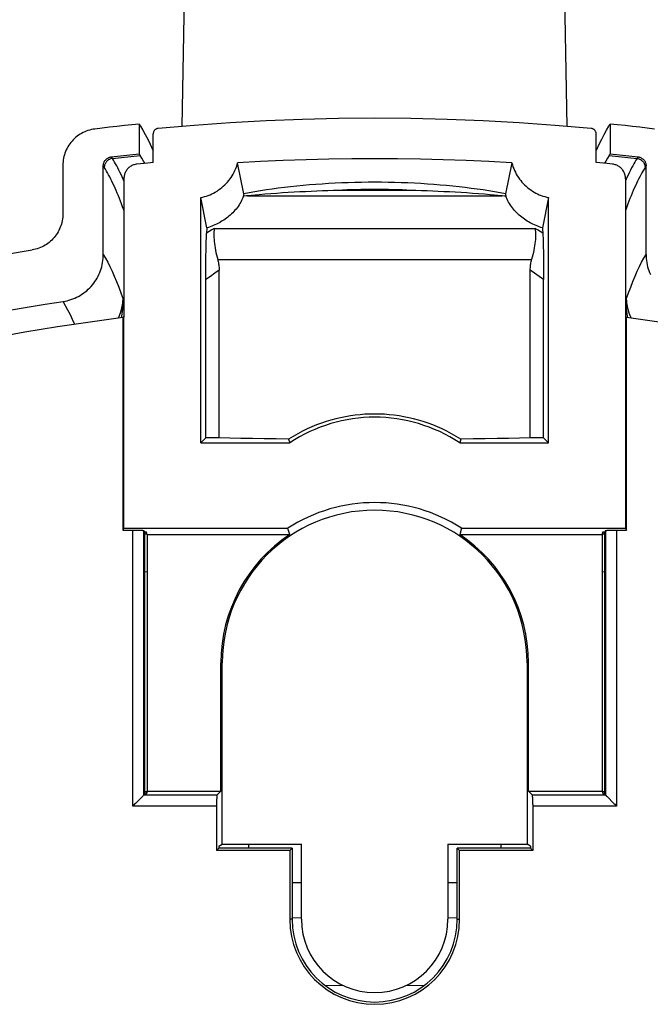
# Model space of a CAD drawing. Units: millimetres. Extents: x -25 to 28, y -85 to 183.
# Drawn here: x -8 to 9, y 61 to 88 of the extents above; entities that cross this region are included whole.
import ezdxf

# ---------------------------------------------------------------- set-up
doc = ezdxf.new("R2010")
doc.units = ezdxf.units.MM
doc.header["$LTSCALE"] = 16.335
doc.layers.get('0').update_dxf_attribs({"linetype": 'CONTINUOUS'})
for name, color, linetype in [('ASSI', 7, 'CONTINUOUS'), ('DRAFT', 7, 'CONTINUOUS'), ('RACCORDO', 7, 'CONTINUOUS')]:
    doc.layers.add(name, color=color, linetype=linetype)

msp = doc.modelspace()

# ---------------------------------------------------------------- linework, layer by layer
at = {"color": 7, "linetype": 'CONTINUOUS'}
for p, q in [((-1.934, 65.609), (-1.934, 65.506)), ((4.966, 65.609), (4.966, 65.506)), ((-0.484, 64.562), (-0.74, 64.562)), ((3.772, 64.562), (3.516, 64.562))]:
    msp.add_line(p, q, dxfattribs=at)
at = {"layer": 'ASSI', "color": 7, "linetype": 'CONTINUOUS'}
for p, q in [((-4.917, 85.261), (-4.917, 84.449)), ((7.949, 85.261), (7.949, 84.449))]:
    msp.add_line(p, q, dxfattribs=at)
for points in [[(-4.917, 85.261), (-4.913, 85.255), (-4.909, 85.249), (-4.904, 85.243), (-4.9, 85.236), (-4.896, 85.23), (-4.892, 85.224), (-4.887, 85.217), (-4.883, 85.211), (-4.879, 85.204)], [(-4.879, 85.204), (-4.814, 85.097), (-4.749, 84.98), (-4.684, 84.853), (-4.618, 84.715), (-4.551, 84.567), (-4.534, 84.527)], [(7.566, 84.527), (7.583, 84.567), (7.65, 84.715), (7.716, 84.853), (7.781, 84.98), (7.846, 85.097), (7.911, 85.204)], [(7.911, 85.204), (7.915, 85.211), (7.919, 85.217), (7.924, 85.224), (7.928, 85.23), (7.932, 85.236), (7.936, 85.243), (7.941, 85.249), (7.945, 85.255), (7.949, 85.261)], [(-4.889, 84.407), (-4.892, 84.412), (-4.895, 84.417), (-4.898, 84.422), (-4.902, 84.426), (-4.905, 84.431), (-4.908, 84.436), (-4.911, 84.44), (-4.914, 84.445), (-4.917, 84.449)], [(7.949, 84.449), (7.946, 84.445), (7.943, 84.44), (7.94, 84.436), (7.937, 84.431), (7.934, 84.426), (7.93, 84.422), (7.927, 84.417), (7.924, 84.412), (7.921, 84.407)]]:
    msp.add_lwpolyline(points, dxfattribs=at)
at = {"layer": 'DRAFT', "color": 7, "linetype": 'CONTINUOUS'}
for p, q in [((-3.739, 85.197), (-3.551, 95.953)), ((6.771, 85.197), (6.583, 95.953)), ((-5.36, 79.991), (-5.36, 79.988)), ((-5.334, 79.991), (-5.36, 79.991)), ((-5.36, 79.988), (-5.36, 74.181)), ((-5.334, 74.233), (-5.334, 79.991)), ((8.366, 79.991), (8.366, 74.233)), ((8.366, 79.991), (8.392, 79.991)), ((8.392, 79.991), (8.392, 79.988)), ((8.392, 74.181), (8.392, 79.988)), ((-3.096, 76.7), (-3.234, 76.562)), ((-2.734, 76.7), (-3.096, 76.7)), ((-2.441, 76.692), (-2.734, 76.7)), ((-2.138, 76.685), (-2.441, 76.692)), ((-1.825, 76.679), (-2.138, 76.685)), ((-1.503, 76.673), (-1.825, 76.679)), ((-1.173, 76.668), (-1.503, 76.673)), ((-0.836, 76.664), (-1.173, 76.668)), ((-0.836, 76.664), (-0.806, 76.562)), ((3.868, 76.664), (3.838, 76.562)), ((4.205, 76.668), (3.868, 76.664)), ((4.535, 76.673), (4.205, 76.668)), ((4.857, 76.679), (4.535, 76.673)), ((5.17, 76.685), (4.857, 76.679)), ((5.473, 76.692), (5.17, 76.685)), ((5.766, 76.7), (5.473, 76.692)), ((6.128, 76.7), (5.766, 76.7)), ((6.266, 76.562), (6.128, 76.7)), ((-3.234, 76.562), (-0.806, 76.562)), ((3.838, 76.562), (6.266, 76.562)), ((-5.334, 74.233), (-5.36, 74.181)), ((-5.334, 74.233), (-0.857, 74.233)), ((-0.845, 74.195), (-0.857, 74.233)), ((-0.806, 74.062), (-0.845, 74.195)), ((3.889, 74.233), (3.849, 74.1)), ((3.889, 74.233), (8.366, 74.233)), ((8.366, 74.233), (8.392, 74.181)), ((-4.771, 74.135), (-4.771, 66.989)), ((-4.771, 74.135), (-4.716, 74.135)), ((-4.771, 74.08), (-4.716, 74.08)), ((-4.716, 74.08), (-4.716, 74.135)), ((-4.698, 74.062), (-4.716, 74.135)), ((-4.716, 74.08), (-4.705, 74.091)), ((-4.698, 74.062), (-4.698, 67.062)), ((-4.698, 74.062), (-0.806, 74.062)), ((3.849, 74.1), (3.838, 74.062)), ((3.838, 74.062), (7.73, 74.062)), ((7.73, 74.062), (7.748, 74.135)), ((7.73, 74.062), (7.73, 67.062)), ((7.748, 74.08), (7.737, 74.091)), ((7.748, 74.135), (7.748, 74.08)), ((7.748, 74.135), (7.803, 74.135)), ((7.748, 74.08), (7.803, 74.08)), ((7.803, 66.989), (7.803, 74.135)), ((-2.684, 67.062), (-2.684, 70.562)), ((-2.646, 65.609), (-2.646, 70.562)), ((5.678, 70.562), (5.678, 65.609)), ((5.716, 67.062), (5.716, 70.562)), ((-4.716, 67.044), (-4.771, 67.044)), ((-4.771, 66.989), (-4.716, 66.989)), ((-4.698, 67.062), (-4.716, 66.989)), ((-4.716, 66.989), (-4.716, 67.044)), ((-4.716, 67.044), (-4.705, 67.033)), ((-4.698, 67.062), (-2.684, 67.062)), ((5.716, 67.062), (7.73, 67.062)), ((7.73, 67.062), (7.748, 66.989)), ((7.748, 67.044), (7.737, 67.033)), ((7.748, 67.044), (7.748, 66.989)), ((7.803, 67.044), (7.748, 67.044)), ((7.748, 66.989), (7.803, 66.989)), ((-2.74, 65.562), (-2.646, 65.609)), ((-2.74, 65.562), (-2.74, 65.506)), ((-2.646, 65.609), (-0.484, 65.609)), ((-0.484, 63.562), (-0.484, 65.609)), ((3.516, 65.609), (3.516, 63.562)), ((3.516, 65.609), (5.678, 65.609)), ((5.772, 65.562), (5.678, 65.609)), ((5.772, 65.562), (5.772, 65.506)), ((-2.74, 65.506), (-2.803, 65.443)), ((-0.803, 65.443), (-2.803, 65.443)), ((-0.74, 65.506), (-2.74, 65.506)), ((-0.803, 65.443), (-0.74, 65.506)), ((-0.803, 65.443), (-0.803, 63.562)), ((-0.74, 65.506), (-0.74, 63.562)), ((3.772, 63.562), (3.772, 65.506)), ((3.835, 65.443), (3.772, 65.506)), ((5.772, 65.506), (3.772, 65.506)), ((3.835, 63.562), (3.835, 65.443)), ((5.835, 65.443), (3.835, 65.443)), ((5.772, 65.506), (5.835, 65.443))]:
    msp.add_line(p, q, dxfattribs=at)
at = {"layer": 'DRAFT', "color": 253, "linetype": 'CONTINUOUS'}
for p, q in [((-4.698, 73.044), (-4.771, 73.034)), ((7.803, 73.034), (7.73, 73.044)), ((-2.646, 70.562), (-2.684, 70.562)), ((5.678, 70.562), (5.716, 70.562)), ((-0.74, 63.562), (-0.803, 63.562)), ((3.772, 63.562), (3.835, 63.562))]:
    msp.add_line(p, q, dxfattribs=at)
at = {"layer": 'DRAFT', "color": 7, "linetype": 'CONTINUOUS'}
for points in [[(-13.309, 78.41), (-12.441, 78.642), (-11.568, 78.859), (-10.692, 79.063), (-9.811, 79.252), (-8.927, 79.428), (-8.039, 79.589), (-7.149, 79.736), (-6.256, 79.869), (-5.36, 79.988)], [(8.392, 79.988), (9.288, 79.869), (10.181, 79.736), (11.071, 79.589), (11.959, 79.428), (12.843, 79.252), (13.724, 79.063), (14.6, 78.859), (15.473, 78.642), (16.341, 78.41)], [(3.868, 76.664), (3.743, 76.74), (3.617, 76.812), (3.49, 76.879), (3.362, 76.941), (3.233, 76.999), (3.103, 77.051), (2.973, 77.1), (2.842, 77.144), (2.711, 77.183), (2.579, 77.218), (2.447, 77.249), (2.314, 77.276), (2.181, 77.299), (2.048, 77.317), (1.915, 77.331), (1.782, 77.341), (1.649, 77.347), (1.516, 77.349), (1.383, 77.347), (1.25, 77.341), (1.117, 77.331), (0.984, 77.317), (0.851, 77.299), (0.718, 77.276), (0.585, 77.249), (0.453, 77.218), (0.321, 77.183), (0.19, 77.144), (0.059, 77.1), (-0.071, 77.051), (-0.201, 76.999), (-0.33, 76.941), (-0.458, 76.879), (-0.585, 76.812), (-0.711, 76.74), (-0.836, 76.664)]]:
    msp.add_lwpolyline(points, dxfattribs=at)
for centre, radius, start, end in [((1.516, 73.062), 4.2, 56.4427, 123.5573), ((1.516, 70.562), 4.162, 0, 180), ((1.516, 70.562), 4.371, 57.1251, 122.8749), ((1.516, 70.562), 4.2, 123.5573, 180), ((1.516, 70.562), 4.2, 0, 56.4427), ((1.516, 63.562), 2.319, 180, 360), ((1.516, 63.562), 2.256, 180, 360), ((1.516, 63.562), 2, 180, 360)]:
    msp.add_arc(centre, radius, start, end, dxfattribs=at)
at = {"layer": 'RACCORDO', "color": 7, "linetype": 'CONTINUOUS'}
for p, q in [((-3.739, 85.197), (-3.551, 95.953)), ((6.771, 85.197), (6.583, 95.953)), ((-4.534, 84.213), (-4.534, 84.991)), ((7.566, 84.213), (7.566, 84.991)), ((-5.678, 84.366), (-5.424, 84.395)), ((-5.424, 84.395), (-5.171, 84.423)), ((-5.171, 84.423), (-4.917, 84.449)), ((7.949, 84.449), (8.203, 84.423)), ((8.203, 84.423), (8.456, 84.395)), ((8.456, 84.395), (8.71, 84.366)), ((-7.001, 84.136), (-7.001, 82.813)), ((-5.897, 81.704), (-5.897, 84.118)), ((-4.682, 84.198), (-4.979, 84.167)), ((-4.534, 84.213), (-4.682, 84.198)), ((-2.06, 83.357), (-2.229, 84.2)), ((5.261, 84.2), (5.092, 83.357)), ((7.863, 84.183), (7.566, 84.213)), ((8.011, 84.167), (7.863, 84.183)), ((8.929, 81.704), (8.929, 84.118)), ((-5.334, 83.771), (-5.334, 79.991)), ((8.366, 83.771), (8.366, 79.991)), ((-1.997, 83.3), (-2.066, 83.293)), ((-1.962, 83.303), (-1.997, 83.3)), ((4.993, 83.303), (4.672, 83.331)), ((5.063, 83.297), (4.994, 83.303)), ((5.098, 83.293), (5.063, 83.297)), ((-3.234, 76.562), (-3.234, 83.256)), ((-3.07, 82.427), (-3.234, 83.256)), ((6.266, 83.256), (6.102, 82.427)), ((6.266, 76.562), (6.266, 83.256)), ((-3.082, 82.146), (-3.079, 82.219)), ((-3.079, 82.219), (-3.076, 82.283)), ((-3.07, 82.427), (-3.076, 82.283)), ((6.111, 82.219), (6.114, 82.146)), ((-3.088, 81.926), (-3.084, 82.064)), ((-3.084, 82.064), (-3.082, 82.146)), ((6.114, 82.146), (6.116, 82.064)), ((6.116, 82.064), (6.12, 81.926)), ((-3.091, 81.77), (-3.088, 81.926)), ((6.12, 81.926), (6.123, 81.77)), ((6.123, 81.77), (6.125, 81.598)), ((-3.095, 81.349), (-3.094, 81.538)), ((6.125, 81.598), (6.127, 81.413)), ((6.127, 81.413), (6.128, 81.217)), ((-3.096, 81.151), (-3.095, 81.349)), ((-3.096, 76.7), (-3.096, 81.151)), ((-2.734, 76.7), (-2.734, 81.275)), ((5.766, 76.7), (5.766, 81.275)), ((6.128, 81.217), (6.128, 81.016)), ((6.128, 76.7), (6.128, 81.016)), ((-5.375, 80.317), (-5.373, 80.328)), ((8.402, 80.345), (8.404, 80.334)), ((8.404, 80.334), (8.406, 80.323)), ((-5.396, 80.219), (-5.393, 80.23)), ((-5.393, 80.23), (-5.39, 80.241)), ((-5.39, 80.241), (-5.388, 80.251)), ((-5.388, 80.251), (-5.386, 80.262)), ((-5.386, 80.262), (-5.383, 80.272)), ((-5.383, 80.272), (-5.381, 80.283)), ((-5.381, 80.283), (-5.379, 80.294)), ((-5.379, 80.294), (-5.377, 80.305)), ((-5.377, 80.305), (-5.375, 80.317)), ((8.406, 80.323), (8.408, 80.312)), ((8.408, 80.312), (8.409, 80.301)), ((8.409, 80.301), (8.411, 80.291)), ((8.414, 80.277), (8.416, 80.267)), ((8.416, 80.267), (8.418, 80.258)), ((8.418, 80.258), (8.421, 80.248)), ((8.421, 80.248), (8.423, 80.238)), ((8.423, 80.238), (8.425, 80.228)), ((8.425, 80.228), (8.428, 80.218)), ((8.428, 80.218), (8.431, 80.206)), ((-5.36, 74.181), (-5.049, 74.181)), ((-5.049, 74.181), (-5.011, 74.18)), ((-5.011, 74.18), (-4.975, 74.18)), ((-4.975, 74.18), (-4.94, 74.179)), ((-4.94, 74.179), (-4.907, 74.179)), ((-4.788, 74.17), (-4.771, 74.135)), ((7.82, 74.17), (7.803, 74.135)), ((7.91, 74.178), (7.939, 74.179)), ((7.939, 74.179), (7.972, 74.179)), ((7.972, 74.179), (8.007, 74.18)), ((8.007, 74.18), (8.043, 74.18)), ((8.043, 74.18), (8.081, 74.181)), ((8.081, 74.181), (8.392, 74.181)), ((-4.804, 66.938), (-4.816, 66.926)), ((-4.788, 66.954), (-4.771, 66.989)), ((-4.788, 66.954), (-4.788, 66.953)), ((-2.793, 66.953), (-2.684, 67.062)), ((5.825, 66.953), (5.716, 67.062)), ((7.82, 66.954), (7.803, 66.989)), ((7.82, 66.953), (7.82, 66.954)), ((7.836, 66.938), (7.848, 66.926)), ((-5.042, 66.7), (-5.088, 66.654)), ((-5.018, 66.724), (-5.042, 66.7)), ((-2.802, 66.729), (-2.803, 66.692)), ((-2.803, 66.692), (-2.803, 65.443)), ((-2.801, 66.801), (-2.802, 66.766)), ((-2.802, 66.766), (-2.802, 66.729)), ((-2.801, 66.833), (-2.801, 66.801)), ((5.833, 66.833), (5.832, 66.862)), ((5.833, 66.801), (5.833, 66.833)), ((5.834, 66.766), (5.833, 66.801)), ((5.834, 66.729), (5.834, 66.766)), ((5.835, 66.692), (5.834, 66.729)), ((5.835, 66.692), (5.835, 65.443)), ((8.05, 66.724), (8.074, 66.7)), ((8.074, 66.7), (8.12, 66.654))]:
    msp.add_line(p, q, dxfattribs=at)
at = {"layer": 'RACCORDO', "color": 253, "linetype": 'CONTINUOUS'}
for p, q in [((-5.396, 84.352), (-5.143, 84.38)), ((-5.143, 84.38), (-4.889, 84.407)), ((7.921, 84.407), (8.175, 84.38)), ((8.175, 84.38), (8.428, 84.352)), ((-5.65, 84.323), (-5.396, 84.352)), ((8.428, 84.352), (8.682, 84.323)), ((-1.962, 83.303), (4.994, 83.303)), ((2.64, 83.445), (0.392, 83.445)), ((-3.006, 82.327), (-3.076, 82.283)), ((-2.935, 82.371), (-3.006, 82.327)), ((-2.866, 82.413), (-2.935, 82.371)), ((-2.866, 82.413), (5.898, 82.413)), ((5.967, 82.371), (5.898, 82.413)), ((6.037, 82.327), (5.967, 82.371)), ((6.108, 82.283), (6.037, 82.327)), ((-2.771, 81.565), (5.803, 81.565)), ((-2.852, 81.192), (-2.973, 81.106)), ((-2.734, 81.275), (-2.852, 81.192)), ((5.884, 81.192), (5.766, 81.275)), ((6.004, 81.106), (5.884, 81.192)), ((-2.973, 81.106), (-3.096, 81.016)), ((6.128, 81.016), (6.004, 81.106)), ((-5.37, 80.345), (-5.356, 80.345)), ((-5.356, 80.345), (-5.356, 80.485)), ((-5.334, 80.279), (-5.356, 80.345)), ((8.388, 80.345), (8.366, 80.28)), ((8.388, 80.345), (8.388, 80.485)), ((8.388, 80.345), (8.402, 80.345)), ((-5.391, 80.019), (-5.379, 80.083)), ((8.423, 80.019), (8.411, 80.083)), ((-5.4, 79.982), (-5.391, 80.019)), ((8.432, 79.982), (8.423, 80.019)), ((-5.088, 66.654), (-5.088, 74.181)), ((-4.788, 66.954), (-4.788, 74.17)), ((7.82, 74.17), (7.82, 66.954)), ((8.12, 74.181), (8.12, 66.654)), ((-2.793, 66.953), (-4.788, 66.953)), ((7.82, 66.953), (5.825, 66.953)), ((-2.803, 66.654), (-5.088, 66.654)), ((8.12, 66.654), (5.835, 66.654)), ((-0.741, 63.606), (-0.486, 63.616)), ((3.518, 63.616), (3.773, 63.606))]:
    msp.add_line(p, q, dxfattribs=at)
at = {"layer": 'RACCORDO', "color": 7, "linetype": 'CONTINUOUS'}
for points in [[(-4.917, 85.261), (-5.119, 85.24), (-5.321, 85.218), (-5.523, 85.196), (-5.725, 85.173), (-5.927, 85.149), (-6.128, 85.125)], [(7.431, 85.14), (6.448, 85.225), (5.464, 85.295), (4.479, 85.35), (3.492, 85.389), (2.504, 85.412), (1.516, 85.42), (0.528, 85.412), (-0.46, 85.389), (-1.447, 85.35), (-2.432, 85.295), (-3.416, 85.225), (-4.399, 85.14)], [(9.16, 85.125), (8.959, 85.149), (8.757, 85.173), (8.555, 85.196), (8.353, 85.218), (8.151, 85.24), (7.949, 85.261)], [(-6.128, 85.125), (-6.176, 85.118), (-6.223, 85.109), (-6.269, 85.098), (-6.315, 85.084), (-6.361, 85.068), (-6.405, 85.05), (-6.449, 85.03), (-6.491, 85.007), (-6.532, 84.983), (-6.572, 84.957), (-6.611, 84.929), (-6.648, 84.899), (-6.684, 84.867), (-6.719, 84.833), (-6.751, 84.798), (-6.783, 84.761), (-6.812, 84.722), (-6.839, 84.683), (-6.864, 84.642), (-6.888, 84.6), (-6.909, 84.557), (-6.928, 84.513), (-6.945, 84.468), (-6.96, 84.422), (-6.972, 84.375), (-6.983, 84.328), (-6.991, 84.28), (-6.997, 84.232), (-7, 84.184), (-7.001, 84.136)], [(-4.399, 85.14), (-4.411, 85.138), (-4.423, 85.136), (-4.435, 85.132), (-4.446, 85.128), (-4.457, 85.122), (-4.467, 85.116), (-4.477, 85.109), (-4.486, 85.101), (-4.495, 85.092), (-4.503, 85.083), (-4.51, 85.072), (-4.517, 85.062), (-4.522, 85.051), (-4.526, 85.039), (-4.53, 85.027), (-4.532, 85.016), (-4.533, 85.003), (-4.534, 84.991)], [(7.566, 84.991), (7.565, 85.003), (7.564, 85.016), (7.562, 85.027), (7.558, 85.039), (7.554, 85.051), (7.549, 85.062), (7.542, 85.072), (7.535, 85.083), (7.527, 85.092), (7.518, 85.101), (7.509, 85.109), (7.499, 85.116), (7.489, 85.122), (7.478, 85.128), (7.467, 85.132), (7.455, 85.136), (7.443, 85.138), (7.431, 85.14)], [(-5.897, 84.118), (-5.896, 84.136), (-5.895, 84.153), (-5.892, 84.17), (-5.888, 84.187), (-5.882, 84.203), (-5.876, 84.219), (-5.869, 84.235), (-5.86, 84.25), (-5.851, 84.264), (-5.84, 84.278), (-5.828, 84.291), (-5.816, 84.303), (-5.803, 84.314), (-5.789, 84.325), (-5.774, 84.334), (-5.759, 84.342), (-5.743, 84.349), (-5.728, 84.355), (-5.711, 84.36), (-5.695, 84.363), (-5.678, 84.366)], [(-4.764, 84.19), (-4.795, 84.248), (-4.842, 84.33), (-4.889, 84.407)], [(7.921, 84.407), (7.874, 84.33), (7.827, 84.248), (7.796, 84.19)], [(8.71, 84.366), (8.727, 84.363), (8.743, 84.36), (8.76, 84.355), (8.775, 84.349), (8.791, 84.342), (8.806, 84.334), (8.821, 84.325), (8.835, 84.314), (8.848, 84.303), (8.86, 84.291), (8.872, 84.278), (8.883, 84.264), (8.892, 84.25), (8.901, 84.235), (8.908, 84.219), (8.914, 84.203), (8.92, 84.187), (8.924, 84.17), (8.927, 84.153), (8.928, 84.136), (8.929, 84.118)], [(-4.979, 84.167), (-5.003, 84.164), (-5.027, 84.159), (-5.05, 84.153), (-5.073, 84.146), (-5.096, 84.137), (-5.117, 84.126), (-5.138, 84.115), (-5.159, 84.102), (-5.178, 84.088), (-5.197, 84.073), (-5.215, 84.056), (-5.232, 84.038), (-5.248, 84.02), (-5.262, 84), (-5.276, 83.979), (-5.288, 83.958), (-5.298, 83.936), (-5.308, 83.914), (-5.316, 83.891), (-5.322, 83.867), (-5.327, 83.844), (-5.331, 83.819), (-5.333, 83.795), (-5.334, 83.771)], [(-3.234, 83.256), (-3.182, 83.267), (-3.131, 83.281), (-3.08, 83.296), (-3.03, 83.314), (-2.98, 83.333), (-2.931, 83.355), (-2.883, 83.379), (-2.837, 83.405), (-2.791, 83.432), (-2.746, 83.462), (-2.703, 83.493), (-2.661, 83.526), (-2.62, 83.562), (-2.58, 83.599), (-2.543, 83.637), (-2.506, 83.677), (-2.472, 83.719), (-2.439, 83.761), (-2.408, 83.806), (-2.379, 83.851), (-2.351, 83.898), (-2.326, 83.946), (-2.302, 83.995), (-2.281, 84.045), (-2.261, 84.096), (-2.244, 84.148), (-2.229, 84.2)], [(5.261, 84.2), (4.637, 84.235), (4.012, 84.264), (3.388, 84.286), (2.764, 84.302), (2.14, 84.311), (1.516, 84.314), (0.892, 84.311), (0.268, 84.302), (-0.356, 84.286), (-0.98, 84.264), (-1.605, 84.235), (-2.229, 84.2)], [(5.261, 84.2), (5.276, 84.148), (5.293, 84.096), (5.313, 84.045), (5.334, 83.995), (5.358, 83.946), (5.383, 83.898), (5.411, 83.851), (5.44, 83.806), (5.471, 83.761), (5.504, 83.719), (5.538, 83.677), (5.575, 83.637), (5.612, 83.599), (5.652, 83.562), (5.693, 83.526), (5.735, 83.493), (5.778, 83.462), (5.823, 83.432), (5.869, 83.405), (5.915, 83.379), (5.963, 83.355), (6.012, 83.333), (6.062, 83.314), (6.112, 83.296), (6.163, 83.281), (6.214, 83.267), (6.266, 83.256)], [(8.366, 83.771), (8.365, 83.795), (8.363, 83.819), (8.359, 83.844), (8.354, 83.867), (8.348, 83.891), (8.34, 83.914), (8.33, 83.936), (8.32, 83.958), (8.308, 83.979), (8.294, 84), (8.28, 84.02), (8.264, 84.038), (8.247, 84.056), (8.229, 84.073), (8.21, 84.088), (8.191, 84.102), (8.17, 84.115), (8.149, 84.126), (8.128, 84.137), (8.105, 84.146), (8.082, 84.153), (8.059, 84.159), (8.035, 84.164), (8.011, 84.167)], [(-2.066, 83.293), (-2.082, 83.252), (-2.1, 83.211), (-2.12, 83.171), (-2.142, 83.131), (-2.165, 83.091), (-2.189, 83.053), (-2.215, 83.015), (-2.243, 82.978), (-2.271, 82.942), (-2.301, 82.907), (-2.332, 82.873), (-2.363, 82.84), (-2.396, 82.809), (-2.43, 82.778), (-2.464, 82.748), (-2.499, 82.719), (-2.535, 82.692), (-2.572, 82.665), (-2.609, 82.64), (-2.647, 82.616), (-2.686, 82.592), (-2.726, 82.57), (-2.766, 82.548), (-2.807, 82.528), (-2.849, 82.509), (-2.892, 82.49), (-2.935, 82.472), (-2.98, 82.456), (-3.024, 82.441), (-3.07, 82.427)], [(-2.066, 83.293), (-2.064, 83.304), (-2.062, 83.314), (-2.061, 83.323), (-2.06, 83.331), (-2.06, 83.338), (-2.06, 83.344), (-2.06, 83.349), (-2.06, 83.353), (-2.06, 83.357)], [(0.392, 83.445), (0.239, 83.44), (0.086, 83.435), (-0.068, 83.429), (-0.222, 83.423), (-0.375, 83.415), (-0.53, 83.408), (-0.686, 83.399), (-0.843, 83.39), (-1.001, 83.38), (-1.161, 83.369), (-1.321, 83.357), (-1.481, 83.345), (-1.641, 83.331), (-1.961, 83.303)], [(4.672, 83.331), (4.512, 83.345), (4.351, 83.357), (4.191, 83.369), (4.032, 83.38), (3.874, 83.39), (3.718, 83.399), (3.562, 83.408), (3.407, 83.415), (3.253, 83.423), (3.1, 83.429), (2.946, 83.435), (2.793, 83.44), (2.64, 83.445)], [(5.092, 83.357), (5.092, 83.353), (5.092, 83.349), (5.092, 83.344), (5.092, 83.338), (5.092, 83.331), (5.093, 83.323), (5.094, 83.314), (5.096, 83.304), (5.098, 83.293)], [(6.102, 82.427), (6.057, 82.441), (6.012, 82.456), (5.968, 82.472), (5.925, 82.49), (5.882, 82.508), (5.84, 82.527), (5.799, 82.548), (5.759, 82.569), (5.72, 82.591), (5.681, 82.614), (5.644, 82.639), (5.606, 82.664), (5.57, 82.69), (5.534, 82.717), (5.499, 82.746), (5.465, 82.775), (5.431, 82.806), (5.398, 82.837), (5.367, 82.87), (5.336, 82.904), (5.306, 82.939), (5.277, 82.975), (5.25, 83.012), (5.223, 83.05), (5.198, 83.089), (5.175, 83.128), (5.153, 83.169), (5.133, 83.21), (5.115, 83.251), (5.098, 83.293)], [(-7.001, 82.813), (-7.002, 82.766), (-7.006, 82.719), (-7.011, 82.672), (-7.019, 82.625), (-7.029, 82.579), (-7.041, 82.533), (-7.055, 82.488), (-7.071, 82.444), (-7.09, 82.4), (-7.11, 82.358), (-7.132, 82.317), (-7.156, 82.277), (-7.182, 82.238), (-7.21, 82.199), (-7.24, 82.163), (-7.271, 82.128), (-7.304, 82.094), (-7.338, 82.062), (-7.374, 82.032), (-7.411, 82.004), (-7.449, 81.978), (-7.489, 81.953), (-7.529, 81.93), (-7.571, 81.91), (-7.614, 81.891), (-7.658, 81.874), (-7.702, 81.859), (-7.747, 81.846), (-7.792, 81.836), (-7.838, 81.828)], [(-2.866, 82.413), (-2.871, 82.369), (-2.874, 82.322), (-2.876, 82.273), (-2.877, 82.222), (-2.875, 82.169), (-2.872, 82.115), (-2.867, 82.058), (-2.861, 82.001), (-2.853, 81.942), (-2.843, 81.881), (-2.832, 81.82), (-2.819, 81.757), (-2.804, 81.694), (-2.788, 81.63), (-2.771, 81.565)], [(5.898, 82.413), (5.903, 82.369), (5.906, 82.322), (5.908, 82.273), (5.909, 82.222), (5.907, 82.169), (5.904, 82.115), (5.899, 82.058), (5.893, 82.001), (5.885, 81.942), (5.875, 81.881), (5.864, 81.82), (5.851, 81.757), (5.836, 81.694), (5.82, 81.63), (5.803, 81.565)], [(6.102, 82.427), (6.11, 82.252), (6.111, 82.219)], [(-14.092, 80.496), (-13.406, 80.677), (-12.718, 80.849), (-12.027, 81.013), (-11.334, 81.169), (-10.639, 81.318), (-9.941, 81.457), (-9.242, 81.589), (-8.541, 81.712), (-7.838, 81.828)], [(-6.997, 80.421), (-6.942, 80.43), (-6.888, 80.441), (-6.835, 80.455), (-6.781, 80.472), (-6.729, 80.49), (-6.677, 80.511), (-6.627, 80.534), (-6.577, 80.559), (-6.529, 80.587), (-6.482, 80.616), (-6.436, 80.647), (-6.392, 80.68), (-6.349, 80.715), (-6.308, 80.753), (-6.268, 80.791), (-6.23, 80.832), (-6.193, 80.875), (-6.158, 80.919), (-6.126, 80.964), (-6.095, 81.011), (-6.066, 81.059), (-6.04, 81.108), (-6.016, 81.158), (-5.994, 81.209), (-5.974, 81.262), (-5.956, 81.315), (-5.94, 81.369), (-5.927, 81.424), (-5.916, 81.48), (-5.908, 81.535), (-5.902, 81.591), (-5.898, 81.647), (-5.897, 81.704)], [(-3.094, 81.538), (-3.092, 81.715), (-3.091, 81.77)], [(8.929, 81.704), (8.93, 81.647), (8.934, 81.591), (8.94, 81.535), (8.948, 81.48), (8.959, 81.424), (8.972, 81.369), (8.988, 81.315), (9.006, 81.262), (9.026, 81.209), (9.048, 81.158)], [(-2.771, 81.565), (-2.764, 81.537), (-2.757, 81.509), (-2.751, 81.479), (-2.746, 81.448), (-2.742, 81.416), (-2.739, 81.382), (-2.736, 81.348), (-2.735, 81.312), (-2.734, 81.275)], [(5.766, 81.275), (5.767, 81.312), (5.768, 81.348), (5.771, 81.382), (5.774, 81.416), (5.778, 81.448), (5.783, 81.479), (5.789, 81.509), (5.796, 81.537), (5.803, 81.565)], [(-12.801, 79.26), (-12.322, 79.379), (-11.843, 79.494), (-11.362, 79.606), (-10.88, 79.712), (-10.398, 79.815), (-9.914, 79.914), (-9.43, 80.009), (-8.944, 80.099), (-8.458, 80.186), (-7.972, 80.268), (-7.485, 80.347), (-6.997, 80.421)], [(-5.373, 80.328), (-5.372, 80.334), (-5.37, 80.345)], [(-5.37, 80.345), (-5.367, 80.367), (-5.364, 80.39), (-5.361, 80.413), (-5.359, 80.437), (-5.357, 80.461), (-5.356, 80.485)], [(8.388, 80.485), (8.389, 80.469), (8.39, 80.454), (8.391, 80.438), (8.392, 80.423), (8.394, 80.407), (8.395, 80.392), (8.397, 80.376), (8.4, 80.36), (8.402, 80.345)], [(-5.462, 80.021), (-5.458, 80.032), (-5.453, 80.043), (-5.449, 80.054), (-5.445, 80.064), (-5.441, 80.074), (-5.437, 80.084), (-5.434, 80.093), (-5.431, 80.102), (-5.428, 80.111), (-5.425, 80.119), (-5.422, 80.127), (-5.42, 80.135), (-5.417, 80.143), (-5.415, 80.15), (-5.413, 80.157), (-5.411, 80.164), (-5.409, 80.171), (-5.407, 80.178), (-5.405, 80.184), (-5.403, 80.19), (-5.402, 80.196), (-5.4, 80.202), (-5.398, 80.208), (-5.396, 80.219)], [(8.411, 80.291), (8.412, 80.287), (8.414, 80.277)], [(8.431, 80.206), (8.432, 80.201), (8.434, 80.195), (8.436, 80.189), (8.437, 80.182), (8.439, 80.176), (8.441, 80.169), (8.443, 80.162), (8.446, 80.155), (8.448, 80.147), (8.45, 80.14), (8.453, 80.132), (8.456, 80.123), (8.459, 80.115), (8.462, 80.106), (8.465, 80.096), (8.468, 80.087), (8.472, 80.077), (8.476, 80.066), (8.48, 80.056), (8.485, 80.045), (8.489, 80.033)], [(-5.485, 79.971), (-5.485, 79.972), (-5.479, 79.984), (-5.473, 79.997), (-5.467, 80.009), (-5.462, 80.021)], [(8.489, 80.033), (8.494, 80.021), (8.5, 80.009), (8.505, 79.996), (8.511, 79.983), (8.517, 79.971)], [(-4.907, 74.179), (-4.878, 74.178), (-4.865, 74.177), (-4.852, 74.177), (-4.841, 74.176), (-4.83, 74.176), (-4.821, 74.175), (-4.813, 74.174), (-4.805, 74.174), (-4.8, 74.173), (-4.795, 74.172), (-4.791, 74.172), (-4.789, 74.171), (-4.788, 74.17)], [(7.82, 74.17), (7.821, 74.171), (7.823, 74.172), (7.827, 74.172), (7.832, 74.173), (7.837, 74.174), (7.845, 74.174), (7.853, 74.175), (7.862, 74.176), (7.873, 74.176), (7.884, 74.177), (7.897, 74.177), (7.91, 74.178)], [(-4.816, 66.926), (-4.83, 66.912), (-5.018, 66.724)], [(-4.788, 66.953), (-4.79, 66.952), (-4.792, 66.95), (-4.795, 66.947), (-4.799, 66.943), (-4.804, 66.938)], [(-2.793, 66.953), (-2.793, 66.952), (-2.794, 66.95), (-2.795, 66.946), (-2.795, 66.941), (-2.796, 66.935), (-2.797, 66.928), (-2.797, 66.919), (-2.798, 66.91), (-2.798, 66.899), (-2.799, 66.888), (-2.799, 66.875), (-2.8, 66.862), (-2.801, 66.833)], [(5.832, 66.862), (5.831, 66.875), (5.831, 66.888), (5.83, 66.899), (5.83, 66.91), (5.829, 66.919), (5.829, 66.928), (5.828, 66.935), (5.827, 66.941), (5.827, 66.946), (5.826, 66.95), (5.825, 66.952), (5.825, 66.953)], [(7.82, 66.953), (7.822, 66.952), (7.824, 66.95), (7.827, 66.947), (7.831, 66.943), (7.836, 66.938)], [(7.848, 66.926), (7.862, 66.912), (8.05, 66.724)]]:
    msp.add_lwpolyline(points, dxfattribs=at)
at = {"layer": 'RACCORDO', "color": 253, "linetype": 'CONTINUOUS'}
for points in [[(-5.65, 84.323), (-5.654, 84.331), (-5.659, 84.338), (-5.664, 84.345), (-5.668, 84.352), (-5.673, 84.359), (-5.678, 84.366)], [(8.71, 84.366), (8.705, 84.359), (8.7, 84.352), (8.696, 84.345), (8.691, 84.338), (8.686, 84.331), (8.682, 84.323)], [(-5.87, 84.078), (-5.875, 84.085), (-5.879, 84.092), (-5.884, 84.098), (-5.888, 84.105), (-5.893, 84.112), (-5.897, 84.118)], [(-5.65, 84.323), (-5.666, 84.32), (-5.683, 84.317), (-5.7, 84.312), (-5.716, 84.305), (-5.731, 84.298), (-5.746, 84.29), (-5.761, 84.281), (-5.775, 84.271), (-5.788, 84.259), (-5.8, 84.247), (-5.812, 84.235), (-5.822, 84.221), (-5.832, 84.207), (-5.84, 84.192), (-5.848, 84.177), (-5.855, 84.161), (-5.86, 84.145), (-5.864, 84.128), (-5.867, 84.111), (-5.869, 84.095), (-5.87, 84.078)], [(-5.384, 83.82), (-5.413, 83.884), (-5.443, 83.945), (-5.472, 84.005), (-5.502, 84.063), (-5.531, 84.119), (-5.561, 84.173), (-5.59, 84.225), (-5.62, 84.275), (-5.65, 84.323)], [(8.682, 84.323), (8.652, 84.275), (8.622, 84.225), (8.593, 84.173), (8.563, 84.119), (8.534, 84.063), (8.504, 84.005), (8.475, 83.945), (8.445, 83.884), (8.416, 83.82)], [(8.682, 84.323), (8.698, 84.32), (8.715, 84.317), (8.732, 84.312), (8.748, 84.305), (8.763, 84.298), (8.778, 84.29), (8.793, 84.281), (8.807, 84.271), (8.82, 84.259), (8.832, 84.247), (8.844, 84.235), (8.854, 84.221), (8.864, 84.207), (8.872, 84.192), (8.88, 84.177), (8.887, 84.161), (8.892, 84.145), (8.896, 84.128), (8.899, 84.111), (8.901, 84.095), (8.902, 84.078)], [(8.929, 84.118), (8.925, 84.112), (8.92, 84.105), (8.916, 84.098), (8.911, 84.092), (8.907, 84.085), (8.902, 84.078)], [(-5.334, 82.907), (-5.34, 82.924), (-5.369, 83.004), (-5.398, 83.082), (-5.428, 83.158), (-5.457, 83.233), (-5.486, 83.305), (-5.516, 83.376), (-5.545, 83.445), (-5.575, 83.512), (-5.604, 83.577), (-5.634, 83.64), (-5.663, 83.701), (-5.693, 83.761), (-5.722, 83.818), (-5.752, 83.874), (-5.781, 83.928), (-5.811, 83.979), (-5.84, 84.029), (-5.87, 84.078)], [(-5.334, 83.709), (-5.354, 83.755), (-5.384, 83.82)], [(8.902, 84.078), (8.872, 84.029), (8.843, 83.979), (8.813, 83.928), (8.784, 83.874), (8.754, 83.818), (8.725, 83.761), (8.695, 83.701), (8.666, 83.64), (8.636, 83.577), (8.607, 83.512), (8.577, 83.445), (8.548, 83.376), (8.518, 83.305), (8.489, 83.233), (8.46, 83.158), (8.43, 83.082), (8.401, 83.004), (8.372, 82.924), (8.366, 82.907)], [(8.416, 83.82), (8.386, 83.755), (8.366, 83.709)], [(1.516, 83.673), (1.335, 83.673), (1.154, 83.67), (0.974, 83.667), (0.794, 83.661), (0.614, 83.655), (0.436, 83.646), (0.258, 83.637), (0.081, 83.625), (-0.095, 83.613), (-0.269, 83.599), (-0.442, 83.583), (-0.613, 83.566), (-0.783, 83.548), (-0.951, 83.529), (-1.117, 83.508), (-1.281, 83.485), (-1.442, 83.462), (-1.601, 83.437), (-1.757, 83.412), (-1.91, 83.385), (-2.06, 83.357)], [(5.092, 83.357), (4.942, 83.385), (4.79, 83.411), (4.634, 83.437), (4.476, 83.462), (4.316, 83.485), (4.153, 83.507), (3.987, 83.528), (3.82, 83.548), (3.651, 83.566), (3.48, 83.583), (3.307, 83.598), (3.132, 83.612), (2.956, 83.625), (2.779, 83.636), (2.601, 83.646), (2.422, 83.654), (2.242, 83.661), (2.061, 83.667), (1.88, 83.67), (1.698, 83.673), (1.516, 83.673)], [(1.516, 83.476), (1.39, 83.476), (1.265, 83.475), (1.139, 83.473), (1.014, 83.47), (0.889, 83.467), (0.764, 83.462), (0.64, 83.457), (0.515, 83.451), (0.392, 83.445)], [(2.64, 83.445), (2.517, 83.451), (2.393, 83.457), (2.268, 83.462), (2.144, 83.467), (2.018, 83.47), (1.893, 83.473), (1.767, 83.475), (1.642, 83.476), (1.516, 83.476)], [(-5.897, 81.704), (-5.837, 81.601), (-5.776, 81.49), (-5.716, 81.371), (-5.656, 81.243), (-5.596, 81.108), (-5.536, 80.964), (-5.476, 80.812), (-5.416, 80.653), (-5.356, 80.485)], [(8.388, 80.485), (8.448, 80.653), (8.508, 80.812), (8.568, 80.964), (8.628, 81.108), (8.688, 81.243), (8.748, 81.371), (8.808, 81.49), (8.869, 81.601), (8.929, 81.704)], [(-6.681, 79.806), (-6.735, 79.927), (-6.796, 80.056), (-6.861, 80.182), (-6.927, 80.304), (-6.997, 80.421)], [(-5.379, 80.083), (-5.369, 80.148), (-5.362, 80.214), (-5.358, 80.279), (-5.356, 80.345)], [(8.411, 80.083), (8.401, 80.148), (8.394, 80.214), (8.39, 80.279), (8.388, 80.345)], [(0.16, 61.759), (0.185, 61.76), (0.63, 61.769)], [(2.402, 61.769), (2.847, 61.76), (2.872, 61.759)]]:
    msp.add_lwpolyline(points, dxfattribs=at)

doc.saveas('drawing.dxf')
